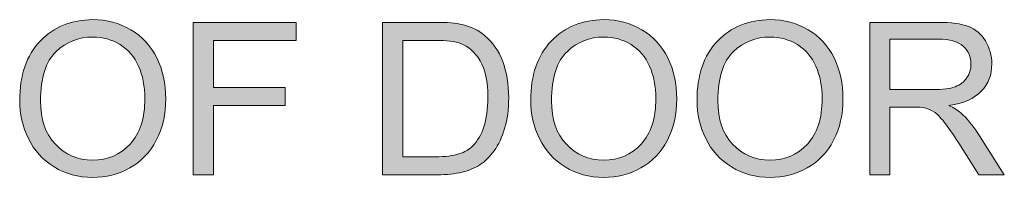
# Model space of a CAD drawing. Units: inches. Extents: x 0.2 to 16.7, y 0.2 to 10.8.
# Drawn here: x 13.2 to 13.8, y 7.1 to 7.2 of the extents above; entities that cross this region are included whole.
import ezdxf

# ---------------------------------------------------------------- set-up
doc = ezdxf.new("R2010")
doc.units = ezdxf.units.IN
doc.header["$MEASUREMENT"] = 0
doc.layers.add('Layer 1', color=7, linetype='Continuous')

msp = doc.modelspace()

# ---------------------------------------------------------------- hatches: boundary and pattern name
at = {"layer": 'Layer 1'}
h = msp.add_hatch(color=7, dxfattribs=at)
h.dxf.hatch_style = 2
edge = h.paths.add_edge_path()
edge.add_spline(control_points=[(13.17721, 7.11618), (13.17721, 7.13103), (13.1812, 7.14266), (13.18917, 7.15106), (13.19715, 7.15946), (13.20744, 7.16366), (13.22006, 7.16366), (13.22832, 7.16366), (13.23576, 7.16169), (13.2424, 7.15774), (13.24903, 7.1538), (13.25409, 7.14829), (13.25757, 7.14124), (13.26104, 7.13417), (13.26278, 7.12617), (13.26278, 7.11722), (13.26278, 7.10814), (13.26095, 7.10003), (13.25729, 7.09286), (13.25363, 7.0857), (13.24844, 7.08028), (13.24173, 7.07659), (13.23502, 7.07291), (13.22777, 7.07107), (13.22, 7.07107), (13.21158, 7.07107), (13.20405, 7.07311), (13.19742, 7.07718), (13.19079, 7.08125), (13.18575, 7.0868), (13.18234, 7.09384), (13.17892, 7.10088), (13.17721, 7.10833), (13.17721, 7.11618)], knot_values=[0, 0, 0, 0, 1, 1, 1, 2, 2, 2, 3, 3, 3, 4, 4, 4, 5, 5, 5, 6, 6, 6, 7, 7, 7, 8, 8, 8, 9, 9, 9, 10, 10, 10, 11, 11, 11, 11], degree=3, periodic=1)
edge = h.paths.add_edge_path()
edge.add_spline(control_points=[(13.18942, 7.116), (13.18942, 7.10521), (13.19232, 7.09672), (13.19811, 7.09051), (13.20392, 7.08431), (13.21119, 7.08121), (13.21993, 7.08121), (13.22885, 7.08121), (13.23618, 7.08434), (13.24195, 7.09061), (13.2477, 7.09687), (13.25057, 7.10576), (13.25057, 7.11728), (13.25057, 7.12456), (13.24935, 7.13092), (13.24688, 7.13636), (13.24442, 7.14178), (13.24082, 7.146), (13.23609, 7.14898), (13.23134, 7.15198), (13.22602, 7.15347), (13.22012, 7.15347), (13.21174, 7.15347), (13.20453, 7.15059), (13.19849, 7.14483), (13.19244, 7.13907), (13.18942, 7.12946), (13.18942, 7.116)], knot_values=[0, 0, 0, 0, 1, 1, 1, 2, 2, 2, 3, 3, 3, 4, 4, 4, 5, 5, 5, 6, 6, 6, 7, 7, 7, 8, 8, 8, 9, 9, 9, 9], degree=3, periodic=1)
h.paths.add_polyline_path([(13.27889, 7.0726), (13.27889, 7.16208), (13.33926, 7.16208), (13.33926, 7.15152), (13.29074, 7.15152), (13.29074, 7.12381), (13.33273, 7.12381), (13.33273, 7.11325), (13.29074, 7.11325), (13.29074, 7.0726)])
edge = h.paths.add_edge_path()
edge.add_spline(control_points=[(13.38987, 7.0726), (13.38987, 7.0726), (13.38987, 7.16208), (13.38987, 7.16208), (13.38987, 7.16208), (13.42069, 7.16208), (13.42069, 7.16208), (13.42764, 7.16208), (13.43295, 7.16165), (13.43661, 7.1608), (13.44174, 7.15962), (13.44612, 7.15748), (13.44974, 7.15439), (13.45446, 7.1504), (13.45799, 7.1453), (13.46033, 7.13909), (13.46266, 7.13289), (13.46384, 7.1258), (13.46384, 7.11783), (13.46384, 7.11103), (13.46304, 7.10501), (13.46146, 7.09976), (13.45987, 7.09451), (13.45784, 7.09017), (13.45535, 7.08673), (13.45287, 7.08329), (13.45016, 7.08058), (13.4472, 7.07862), (13.44426, 7.07664), (13.44069, 7.07514), (13.43653, 7.07413), (13.43235, 7.07311), (13.42756, 7.0726), (13.42215, 7.0726), (13.42215, 7.0726), (13.38987, 7.0726), (13.38987, 7.0726)], knot_values=[0, 0, 0, 0, 1, 1, 1, 2, 2, 2, 3, 3, 3, 4, 4, 4, 5, 5, 5, 6, 6, 6, 7, 7, 7, 8, 8, 8, 9, 9, 9, 10, 10, 10, 11, 11, 11, 12, 12, 12, 12], degree=3, periodic=1)
edge = h.paths.add_edge_path()
edge.add_spline(control_points=[(13.4017, 7.08316), (13.4017, 7.08316), (13.42081, 7.08316), (13.42081, 7.08316), (13.42671, 7.08316), (13.43133, 7.08371), (13.4347, 7.08481), (13.43805, 7.08591), (13.44073, 7.08745), (13.44271, 7.08945), (13.44553, 7.09225), (13.44772, 7.09602), (13.44928, 7.10076), (13.45085, 7.10551), (13.45164, 7.11126), (13.45164, 7.11801), (13.45164, 7.12737), (13.45009, 7.13456), (13.44703, 7.13958), (13.44395, 7.14461), (13.44022, 7.14798), (13.43582, 7.14969), (13.43265, 7.15091), (13.42755, 7.15152), (13.4205, 7.15152), (13.4205, 7.15152), (13.4017, 7.15152), (13.4017, 7.15152), (13.4017, 7.15152), (13.4017, 7.08316), (13.4017, 7.08316)], knot_values=[0, 0, 0, 0, 1, 1, 1, 2, 2, 2, 3, 3, 3, 4, 4, 4, 5, 5, 5, 6, 6, 6, 7, 7, 7, 8, 8, 8, 9, 9, 9, 10, 10, 10, 10], degree=3, periodic=1)
edge = h.paths.add_edge_path()
edge.add_spline(control_points=[(13.47674, 7.11618), (13.47674, 7.13103), (13.48073, 7.14266), (13.48871, 7.15106), (13.49668, 7.15946), (13.50698, 7.16366), (13.51959, 7.16366), (13.52785, 7.16366), (13.5353, 7.16169), (13.54193, 7.15774), (13.54856, 7.1538), (13.55361, 7.14829), (13.55709, 7.14124), (13.56056, 7.13417), (13.56231, 7.12617), (13.56231, 7.11722), (13.56231, 7.10814), (13.56048, 7.10003), (13.55682, 7.09286), (13.55316, 7.0857), (13.54796, 7.08028), (13.54125, 7.07659), (13.53454, 7.07291), (13.52729, 7.07107), (13.51952, 7.07107), (13.5111, 7.07107), (13.50357, 7.07311), (13.49694, 7.07718), (13.49031, 7.08125), (13.48529, 7.0868), (13.48187, 7.09384), (13.47845, 7.10088), (13.47674, 7.10833), (13.47674, 7.11618)], knot_values=[0, 0, 0, 0, 1, 1, 1, 2, 2, 2, 3, 3, 3, 4, 4, 4, 5, 5, 5, 6, 6, 6, 7, 7, 7, 8, 8, 8, 9, 9, 9, 10, 10, 10, 11, 11, 11, 11], degree=3, periodic=1)
edge = h.paths.add_edge_path()
edge.add_spline(control_points=[(13.48895, 7.116), (13.48895, 7.10521), (13.49184, 7.09672), (13.49764, 7.09051), (13.50344, 7.08431), (13.51072, 7.08121), (13.51947, 7.08121), (13.52838, 7.08121), (13.5357, 7.08434), (13.54147, 7.09061), (13.54722, 7.09687), (13.55011, 7.10576), (13.55011, 7.11728), (13.55011, 7.12456), (13.54887, 7.13092), (13.5464, 7.13636), (13.54395, 7.14178), (13.54034, 7.146), (13.53561, 7.14898), (13.53086, 7.15198), (13.52554, 7.15347), (13.51964, 7.15347), (13.51126, 7.15347), (13.50405, 7.15059), (13.49801, 7.14483), (13.49196, 7.13907), (13.48895, 7.12946), (13.48895, 7.116)], knot_values=[0, 0, 0, 0, 1, 1, 1, 2, 2, 2, 3, 3, 3, 4, 4, 4, 5, 5, 5, 6, 6, 6, 7, 7, 7, 8, 8, 8, 9, 9, 9, 9], degree=3, periodic=1)
edge = h.paths.add_edge_path()
edge.add_spline(control_points=[(13.57421, 7.11618), (13.57421, 7.13103), (13.5782, 7.14266), (13.58617, 7.15106), (13.59415, 7.15946), (13.60444, 7.16366), (13.61706, 7.16366), (13.62532, 7.16366), (13.63276, 7.16169), (13.6394, 7.15774), (13.64603, 7.1538), (13.65109, 7.14829), (13.65457, 7.14124), (13.65804, 7.13417), (13.65978, 7.12617), (13.65978, 7.11722), (13.65978, 7.10814), (13.65795, 7.10003), (13.65429, 7.09286), (13.65063, 7.0857), (13.64544, 7.08028), (13.63873, 7.07659), (13.63202, 7.07291), (13.62477, 7.07107), (13.617, 7.07107), (13.60858, 7.07107), (13.60105, 7.07311), (13.59442, 7.07718), (13.58779, 7.08125), (13.58275, 7.0868), (13.57934, 7.09384), (13.57592, 7.10088), (13.57421, 7.10833), (13.57421, 7.11618)], knot_values=[0, 0, 0, 0, 1, 1, 1, 2, 2, 2, 3, 3, 3, 4, 4, 4, 5, 5, 5, 6, 6, 6, 7, 7, 7, 8, 8, 8, 9, 9, 9, 10, 10, 10, 11, 11, 11, 11], degree=3, periodic=1)
edge = h.paths.add_edge_path()
edge.add_spline(control_points=[(13.58642, 7.116), (13.58642, 7.10521), (13.58932, 7.09672), (13.59511, 7.09051), (13.60092, 7.08431), (13.60819, 7.08121), (13.61693, 7.08121), (13.62585, 7.08121), (13.63318, 7.08434), (13.63895, 7.09061), (13.6447, 7.09687), (13.64757, 7.10576), (13.64757, 7.11728), (13.64757, 7.12456), (13.64635, 7.13092), (13.64388, 7.13636), (13.64142, 7.14178), (13.63782, 7.146), (13.63309, 7.14898), (13.62834, 7.15198), (13.62302, 7.15347), (13.61712, 7.15347), (13.60874, 7.15347), (13.60153, 7.15059), (13.59549, 7.14483), (13.58944, 7.13907), (13.58642, 7.12946), (13.58642, 7.116)], knot_values=[0, 0, 0, 0, 1, 1, 1, 2, 2, 2, 3, 3, 3, 4, 4, 4, 5, 5, 5, 6, 6, 6, 7, 7, 7, 8, 8, 8, 9, 9, 9, 9], degree=3, periodic=1)
edge = h.paths.add_edge_path()
edge.add_spline(control_points=[(13.67547, 7.0726), (13.67547, 7.0726), (13.67547, 7.16208), (13.67547, 7.16208), (13.67547, 7.16208), (13.71515, 7.16208), (13.71515, 7.16208), (13.72312, 7.16208), (13.72918, 7.16127), (13.73333, 7.15967), (13.73749, 7.15806), (13.74079, 7.15522), (13.74328, 7.15115), (13.74576, 7.14708), (13.74701, 7.14259), (13.74701, 7.13766), (13.74701, 7.13132), (13.74495, 7.12597), (13.74084, 7.12161), (13.73673, 7.11726), (13.73038, 7.11449), (13.72179, 7.11331), (13.72493, 7.11181), (13.72731, 7.11032), (13.72894, 7.10886), (13.7324, 7.10568), (13.73567, 7.10171), (13.73876, 7.09695), (13.73876, 7.09695), (13.75433, 7.0726), (13.75433, 7.0726), (13.75433, 7.0726), (13.73944, 7.0726), (13.73944, 7.0726), (13.73944, 7.0726), (13.7276, 7.09122), (13.7276, 7.09122), (13.72414, 7.09659), (13.72129, 7.1007), (13.71905, 7.10355), (13.71681, 7.10639), (13.71481, 7.10839), (13.71304, 7.10953), (13.71127, 7.11067), (13.70946, 7.11146), (13.70763, 7.11191), (13.70629, 7.11219), (13.70409, 7.11233), (13.70104, 7.11233), (13.70104, 7.11233), (13.68731, 7.11233), (13.68731, 7.11233), (13.68731, 7.11233), (13.68731, 7.0726), (13.68731, 7.0726), (13.68731, 7.0726), (13.67547, 7.0726), (13.67547, 7.0726)], knot_values=[0, 0, 0, 0, 1, 1, 1, 2, 2, 2, 3, 3, 3, 4, 4, 4, 5, 5, 5, 6, 6, 6, 7, 7, 7, 8, 8, 8, 9, 9, 9, 10, 10, 10, 11, 11, 11, 12, 12, 12, 13, 13, 13, 14, 14, 14, 15, 15, 15, 16, 16, 16, 17, 17, 17, 18, 18, 18, 19, 19, 19, 19], degree=3, periodic=1)
edge = h.paths.add_edge_path()
edge.add_spline(control_points=[(13.68731, 7.12259), (13.68731, 7.12259), (13.71276, 7.12259), (13.71276, 7.12259), (13.71817, 7.12259), (13.7224, 7.12314), (13.72545, 7.12427), (13.72851, 7.12538), (13.73083, 7.12717), (13.73241, 7.12964), (13.734, 7.1321), (13.7348, 7.13477), (13.7348, 7.13766), (13.7348, 7.1419), (13.73327, 7.14537), (13.73019, 7.1481), (13.72712, 7.15083), (13.72227, 7.15219), (13.71563, 7.15219), (13.71563, 7.15219), (13.68731, 7.15219), (13.68731, 7.15219), (13.68731, 7.15219), (13.68731, 7.12259), (13.68731, 7.12259)], knot_values=[0, 0, 0, 0, 1, 1, 1, 2, 2, 2, 3, 3, 3, 4, 4, 4, 5, 5, 5, 6, 6, 6, 7, 7, 7, 8, 8, 8, 8], degree=3, periodic=1)

# ---------------------------------------------------------------- linework, layer by layer
at = {"layer": 'Layer 1', "lineweight": 0}
msp.add_lwpolyline([(13.27889, 7.0726), (13.27889, 7.16208), (13.33926, 7.16208), (13.33926, 7.15152), (13.29074, 7.15152), (13.29074, 7.12381), (13.33273, 7.12381), (13.33273, 7.11325), (13.29074, 7.11325), (13.29074, 7.0726), (13.27889, 7.0726)], dxfattribs=at)
for points, knots in [([(13.17721, 7.11618), (13.17721, 7.13103), (13.1812, 7.14266), (13.18917, 7.15106), (13.19715, 7.15946), (13.20744, 7.16366), (13.22006, 7.16366), (13.22832, 7.16366), (13.23576, 7.16169), (13.2424, 7.15774), (13.24903, 7.1538), (13.25409, 7.14829), (13.25757, 7.14124), (13.26104, 7.13417), (13.26278, 7.12617), (13.26278, 7.11722), (13.26278, 7.10814), (13.26095, 7.10003), (13.25729, 7.09286), (13.25363, 7.0857), (13.24844, 7.08028), (13.24173, 7.07659), (13.23502, 7.07291), (13.22777, 7.07107), (13.22, 7.07107), (13.21158, 7.07107), (13.20405, 7.07311), (13.19742, 7.07718), (13.19079, 7.08125), (13.18575, 7.0868), (13.18234, 7.09384), (13.17892, 7.10088), (13.17721, 7.10833), (13.17721, 7.11618)], [0, 0, 0, 0, 1, 1, 1, 2, 2, 2, 3, 3, 3, 4, 4, 4, 5, 5, 5, 6, 6, 6, 7, 7, 7, 8, 8, 8, 9, 9, 9, 10, 10, 10, 11, 11, 11, 11]), ([(13.38987, 7.0726), (13.38987, 7.0726), (13.38987, 7.16208), (13.38987, 7.16208), (13.38987, 7.16208), (13.42069, 7.16208), (13.42069, 7.16208), (13.42764, 7.16208), (13.43295, 7.16165), (13.43661, 7.1608), (13.44174, 7.15962), (13.44612, 7.15748), (13.44974, 7.15439), (13.45446, 7.1504), (13.45799, 7.1453), (13.46033, 7.13909), (13.46266, 7.13289), (13.46384, 7.1258), (13.46384, 7.11783), (13.46384, 7.11103), (13.46304, 7.10501), (13.46146, 7.09976), (13.45987, 7.09451), (13.45784, 7.09017), (13.45535, 7.08673), (13.45287, 7.08329), (13.45016, 7.08058), (13.4472, 7.07862), (13.44426, 7.07664), (13.44069, 7.07514), (13.43653, 7.07413), (13.43235, 7.07311), (13.42756, 7.0726), (13.42215, 7.0726), (13.42215, 7.0726), (13.38987, 7.0726), (13.38987, 7.0726)], [0, 0, 0, 0, 1, 1, 1, 2, 2, 2, 3, 3, 3, 4, 4, 4, 5, 5, 5, 6, 6, 6, 7, 7, 7, 8, 8, 8, 9, 9, 9, 10, 10, 10, 11, 11, 11, 12, 12, 12, 12]), ([(13.47674, 7.11618), (13.47674, 7.13103), (13.48073, 7.14266), (13.48871, 7.15106), (13.49668, 7.15946), (13.50698, 7.16366), (13.51959, 7.16366), (13.52785, 7.16366), (13.5353, 7.16169), (13.54193, 7.15774), (13.54856, 7.1538), (13.55361, 7.14829), (13.55709, 7.14124), (13.56056, 7.13417), (13.56231, 7.12617), (13.56231, 7.11722), (13.56231, 7.10814), (13.56048, 7.10003), (13.55682, 7.09286), (13.55316, 7.0857), (13.54796, 7.08028), (13.54125, 7.07659), (13.53454, 7.07291), (13.52729, 7.07107), (13.51952, 7.07107), (13.5111, 7.07107), (13.50357, 7.07311), (13.49694, 7.07718), (13.49031, 7.08125), (13.48529, 7.0868), (13.48187, 7.09384), (13.47845, 7.10088), (13.47674, 7.10833), (13.47674, 7.11618)], [0, 0, 0, 0, 1, 1, 1, 2, 2, 2, 3, 3, 3, 4, 4, 4, 5, 5, 5, 6, 6, 6, 7, 7, 7, 8, 8, 8, 9, 9, 9, 10, 10, 10, 11, 11, 11, 11]), ([(13.57421, 7.11618), (13.57421, 7.13103), (13.5782, 7.14266), (13.58617, 7.15106), (13.59415, 7.15946), (13.60444, 7.16366), (13.61706, 7.16366), (13.62532, 7.16366), (13.63276, 7.16169), (13.6394, 7.15774), (13.64603, 7.1538), (13.65109, 7.14829), (13.65457, 7.14124), (13.65804, 7.13417), (13.65978, 7.12617), (13.65978, 7.11722), (13.65978, 7.10814), (13.65795, 7.10003), (13.65429, 7.09286), (13.65063, 7.0857), (13.64544, 7.08028), (13.63873, 7.07659), (13.63202, 7.07291), (13.62477, 7.07107), (13.617, 7.07107), (13.60858, 7.07107), (13.60105, 7.07311), (13.59442, 7.07718), (13.58779, 7.08125), (13.58275, 7.0868), (13.57934, 7.09384), (13.57592, 7.10088), (13.57421, 7.10833), (13.57421, 7.11618)], [0, 0, 0, 0, 1, 1, 1, 2, 2, 2, 3, 3, 3, 4, 4, 4, 5, 5, 5, 6, 6, 6, 7, 7, 7, 8, 8, 8, 9, 9, 9, 10, 10, 10, 11, 11, 11, 11]), ([(13.67547, 7.0726), (13.67547, 7.0726), (13.67547, 7.16208), (13.67547, 7.16208), (13.67547, 7.16208), (13.71515, 7.16208), (13.71515, 7.16208), (13.72312, 7.16208), (13.72918, 7.16127), (13.73333, 7.15967), (13.73749, 7.15806), (13.74079, 7.15522), (13.74328, 7.15115), (13.74576, 7.14708), (13.74701, 7.14259), (13.74701, 7.13766), (13.74701, 7.13132), (13.74495, 7.12597), (13.74084, 7.12161), (13.73673, 7.11726), (13.73038, 7.11449), (13.72179, 7.11331), (13.72493, 7.11181), (13.72731, 7.11032), (13.72894, 7.10886), (13.7324, 7.10568), (13.73567, 7.10171), (13.73876, 7.09695), (13.73876, 7.09695), (13.75433, 7.0726), (13.75433, 7.0726), (13.75433, 7.0726), (13.73944, 7.0726), (13.73944, 7.0726), (13.73944, 7.0726), (13.7276, 7.09122), (13.7276, 7.09122), (13.72414, 7.09659), (13.72129, 7.1007), (13.71905, 7.10355), (13.71681, 7.10639), (13.71481, 7.10839), (13.71304, 7.10953), (13.71127, 7.11067), (13.70946, 7.11146), (13.70763, 7.11191), (13.70629, 7.11219), (13.70409, 7.11233), (13.70104, 7.11233), (13.70104, 7.11233), (13.68731, 7.11233), (13.68731, 7.11233), (13.68731, 7.11233), (13.68731, 7.0726), (13.68731, 7.0726), (13.68731, 7.0726), (13.67547, 7.0726), (13.67547, 7.0726)], [0, 0, 0, 0, 1, 1, 1, 2, 2, 2, 3, 3, 3, 4, 4, 4, 5, 5, 5, 6, 6, 6, 7, 7, 7, 8, 8, 8, 9, 9, 9, 10, 10, 10, 11, 11, 11, 12, 12, 12, 13, 13, 13, 14, 14, 14, 15, 15, 15, 16, 16, 16, 17, 17, 17, 18, 18, 18, 19, 19, 19, 19]), ([(13.18942, 7.116), (13.18942, 7.10521), (13.19232, 7.09672), (13.19811, 7.09051), (13.20392, 7.08431), (13.21119, 7.08121), (13.21993, 7.08121), (13.22885, 7.08121), (13.23618, 7.08434), (13.24195, 7.09061), (13.2477, 7.09687), (13.25057, 7.10576), (13.25057, 7.11728), (13.25057, 7.12456), (13.24935, 7.13092), (13.24688, 7.13636), (13.24442, 7.14178), (13.24082, 7.146), (13.23609, 7.14898), (13.23134, 7.15198), (13.22602, 7.15347), (13.22012, 7.15347), (13.21174, 7.15347), (13.20453, 7.15059), (13.19849, 7.14483), (13.19244, 7.13907), (13.18942, 7.12946), (13.18942, 7.116)], [0, 0, 0, 0, 1, 1, 1, 2, 2, 2, 3, 3, 3, 4, 4, 4, 5, 5, 5, 6, 6, 6, 7, 7, 7, 8, 8, 8, 9, 9, 9, 9]), ([(13.4017, 7.08316), (13.4017, 7.08316), (13.42081, 7.08316), (13.42081, 7.08316), (13.42671, 7.08316), (13.43133, 7.08371), (13.4347, 7.08481), (13.43805, 7.08591), (13.44073, 7.08745), (13.44271, 7.08945), (13.44553, 7.09225), (13.44772, 7.09602), (13.44928, 7.10076), (13.45085, 7.10551), (13.45164, 7.11126), (13.45164, 7.11801), (13.45164, 7.12737), (13.45009, 7.13456), (13.44703, 7.13958), (13.44395, 7.14461), (13.44022, 7.14798), (13.43582, 7.14969), (13.43265, 7.15091), (13.42755, 7.15152), (13.4205, 7.15152), (13.4205, 7.15152), (13.4017, 7.15152), (13.4017, 7.15152), (13.4017, 7.15152), (13.4017, 7.08316), (13.4017, 7.08316)], [0, 0, 0, 0, 1, 1, 1, 2, 2, 2, 3, 3, 3, 4, 4, 4, 5, 5, 5, 6, 6, 6, 7, 7, 7, 8, 8, 8, 9, 9, 9, 10, 10, 10, 10]), ([(13.48895, 7.116), (13.48895, 7.10521), (13.49184, 7.09672), (13.49764, 7.09051), (13.50344, 7.08431), (13.51072, 7.08121), (13.51947, 7.08121), (13.52838, 7.08121), (13.5357, 7.08434), (13.54147, 7.09061), (13.54722, 7.09687), (13.55011, 7.10576), (13.55011, 7.11728), (13.55011, 7.12456), (13.54887, 7.13092), (13.5464, 7.13636), (13.54395, 7.14178), (13.54034, 7.146), (13.53561, 7.14898), (13.53086, 7.15198), (13.52554, 7.15347), (13.51964, 7.15347), (13.51126, 7.15347), (13.50405, 7.15059), (13.49801, 7.14483), (13.49196, 7.13907), (13.48895, 7.12946), (13.48895, 7.116)], [0, 0, 0, 0, 1, 1, 1, 2, 2, 2, 3, 3, 3, 4, 4, 4, 5, 5, 5, 6, 6, 6, 7, 7, 7, 8, 8, 8, 9, 9, 9, 9]), ([(13.58642, 7.116), (13.58642, 7.10521), (13.58932, 7.09672), (13.59511, 7.09051), (13.60092, 7.08431), (13.60819, 7.08121), (13.61693, 7.08121), (13.62585, 7.08121), (13.63318, 7.08434), (13.63895, 7.09061), (13.6447, 7.09687), (13.64757, 7.10576), (13.64757, 7.11728), (13.64757, 7.12456), (13.64635, 7.13092), (13.64388, 7.13636), (13.64142, 7.14178), (13.63782, 7.146), (13.63309, 7.14898), (13.62834, 7.15198), (13.62302, 7.15347), (13.61712, 7.15347), (13.60874, 7.15347), (13.60153, 7.15059), (13.59549, 7.14483), (13.58944, 7.13907), (13.58642, 7.12946), (13.58642, 7.116)], [0, 0, 0, 0, 1, 1, 1, 2, 2, 2, 3, 3, 3, 4, 4, 4, 5, 5, 5, 6, 6, 6, 7, 7, 7, 8, 8, 8, 9, 9, 9, 9]), ([(13.68731, 7.12259), (13.68731, 7.12259), (13.71276, 7.12259), (13.71276, 7.12259), (13.71817, 7.12259), (13.7224, 7.12314), (13.72545, 7.12427), (13.72851, 7.12538), (13.73083, 7.12717), (13.73241, 7.12964), (13.734, 7.1321), (13.7348, 7.13477), (13.7348, 7.13766), (13.7348, 7.1419), (13.73327, 7.14537), (13.73019, 7.1481), (13.72712, 7.15083), (13.72227, 7.15219), (13.71563, 7.15219), (13.71563, 7.15219), (13.68731, 7.15219), (13.68731, 7.15219), (13.68731, 7.15219), (13.68731, 7.12259), (13.68731, 7.12259)], [0, 0, 0, 0, 1, 1, 1, 2, 2, 2, 3, 3, 3, 4, 4, 4, 5, 5, 5, 6, 6, 6, 7, 7, 7, 8, 8, 8, 8])]:
    msp.add_open_spline(points, degree=3, knots=knots, dxfattribs=at)

doc.saveas('drawing.dxf')
